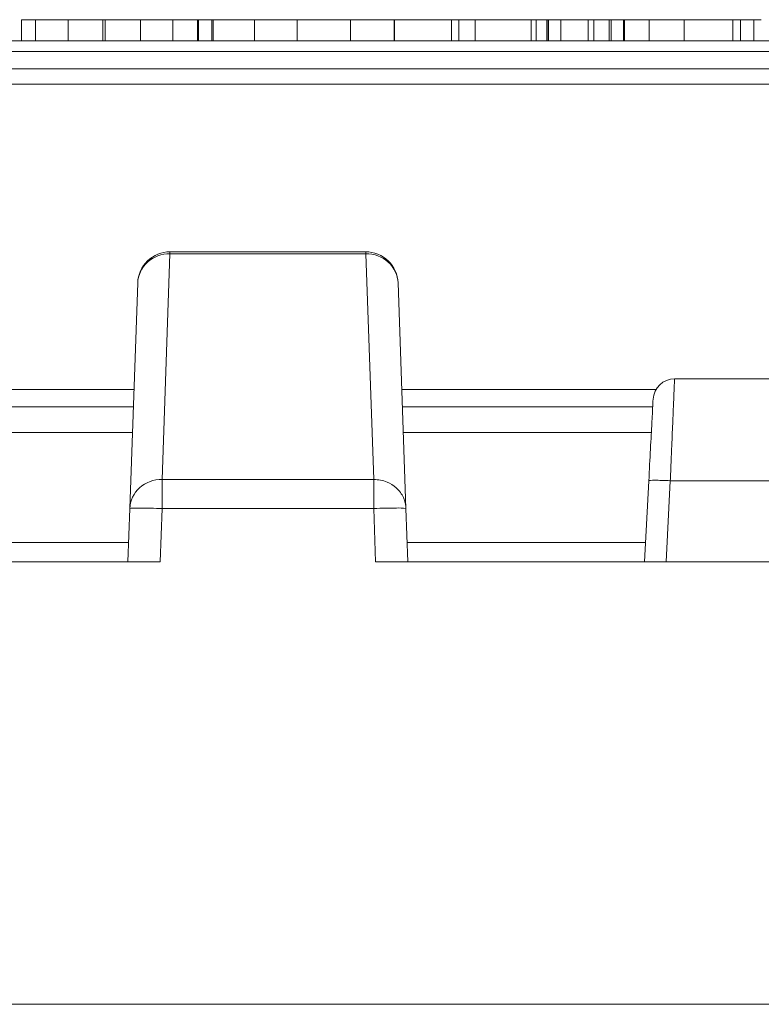
# Model space of a CAD drawing. Units: inches. Extents: x 0 to 46.8, y 0 to 33.1.
# Drawn here: x 17.9 to 18.2, y 28.7 to 29.1 of the extents above; entities that cross this region are included whole.
import ezdxf

# ---------------------------------------------------------------- set-up
doc = ezdxf.new("R2010")
doc.units = ezdxf.units.IN
doc.header["$MEASUREMENT"] = 0

msp = doc.modelspace()

# ---------------------------------------------------------------- linework, layer by layer
at = {"color": 144, "linetype": 'Continuous', "lineweight": 0}
for p, q in [((17.8944551493, 29.1249045016), (17.8944551493, 29.1150619819)), ((17.9009557076, 29.1249045016), (17.8944551493, 29.1249045016)), ((17.9009557076, 29.1249045016), (17.9009557076, 29.1150619819)), ((17.9321749498, 29.1249045016), (17.9160960739, 29.1249045016)), ((17.9332238721, 29.1249045016), (17.9321749498, 29.1249045016)), ((17.9321749498, 29.1249045016), (17.9321749498, 29.1150619819)), ((17.9332238721, 29.1249045018), (17.9326304018, 29.1249045018)), ((17.9496615898, 29.1249045016), (17.9332238721, 29.1249045016)), ((17.9332238721, 29.1249045016), (17.9332238721, 29.1150619819)), ((17.96466394, 29.1249045016), (17.9496615898, 29.1249045016)), ((17.9713025145, 29.1249045016), (17.96466394, 29.1249045016)), ((17.96466394, 29.1249045016), (17.96466394, 29.1150619819)), ((17.9766023328, 29.1249045016), (17.9766023328, 29.115061982)), ((17.9835031378, 29.1249045016), (17.9835031379, 29.1150619819)), ((17.99352310559999, 29.1249045027), (17.9907351807, 29.1249045027)), ((17.9942683936, 29.1249045027), (17.99352310559999, 29.1249045027)), ((18.0070762867, 29.1249045028), (18.0004515149, 29.1249045027)), ((18.0026321695, 29.1249045016), (18.0026321695, 29.1150619819)), ((18.0225340913, 29.1249045017), (18.0225340913, 29.115061982)), ((18.030483818, 29.1249045025), (18.0260673025, 29.1249045025)), ((18.0366669393, 29.1249045024), (18.030483818, 29.1249045023)), ((18.0410834554, 29.1249045028), (18.0366669393, 29.1249045027)), ((18.0472665767, 29.1249045016), (18.0410834554, 29.1249045016)), ((18.0472665767, 29.1249045016), (18.0472665767, 29.115061982)), ((18.056941505, 29.124904502), (18.0517659012, 29.124904502)), ((18.0702324555, 29.124904502), (18.0631660311, 29.124904502)), ((18.0675549436, 29.1249045017), (18.0675549436, 29.115061982)), ((18.06761015, 29.1249045017), (18.06761015, 29.115061982)), ((18.0676377532, 29.1249045017), (18.0676377532, 29.115061982)), ((18.0914317289, 29.1249045019), (18.0825986984, 29.1249045019)), ((18.0976148503, 29.1249045019), (18.0914317289, 29.1249045018)), ((18.0940816382, 29.1249045017), (18.0940816382, 29.115061982)), ((18.1064478807, 29.1249045019), (18.0976148502, 29.1249045019)), ((18.0976148502, 29.1249045019), (18.0976148502, 29.1150619823)), ((18.1050953227, 29.1249045021), (18.1050953227, 29.1150619824)), ((18.1051229259, 29.1249045021), (18.1051229259, 29.1150619824)), ((18.121339818, 29.1249045019), (18.1161642142, 29.1249045019)), ((18.1311803663, 29.1249045018), (18.1311803663, 29.1150619821)), ((18.13352664, 29.1249045018), (18.13352664, 29.1150619821)), ((18.1384814172, 29.1249045025), (18.1384814172, 29.1150619828)), ((18.1392129032, 29.1249045019), (18.1392129032, 29.1150619822)), ((18.1449543732, 29.1249045017), (18.1449543732, 29.115061982)), ((18.1576794577, 29.1249045018), (18.1576794578, 29.1150619821)), ((18.1603293668, 29.1249045018), (18.1603293669, 29.1150619821)), ((18.1682790939, 29.1249045026), (18.1638625781, 29.1249045026)), ((18.1682813821, 29.1249045026), (18.166981742, 29.1249045026)), ((18.1682790944, 29.1249045017), (18.1682790944, 29.115061982)), ((18.1740481674, 29.1249045017), (18.1740481674, 29.115061982)), ((18.1744622153, 29.1249045021), (18.1744622153, 29.1150619824)), ((18.1859451551, 29.1249045019), (18.1797620338, 29.1249045019)), ((18.1859451551, 29.1249045019), (18.1859451551, 29.1150619823)), ((18.2022448566, 29.124904502), (18.2022448566, 29.1150619823)), ((18.2172058014, 29.1249045025), (18.2133275486, 29.1249045025)), ((18.215977458, 29.1249045027), (18.2133275486, 29.1249045027)), ((18.2186273679, 29.1249045029), (18.215977458, 29.1249045029)), ((18.2248104893, 29.124904502), (18.2186273679, 29.124904502)), ((18.2283298988, 29.1249045028), (18.2248104892, 29.1249045028)), ((18.2248104893, 29.124904502), (18.2248104893, 29.1150619823)), ((18.2283437016, 29.1249045028), (18.2283298988, 29.1249045028)), ((18.234526823, 29.1249045018), (18.2283437017, 29.1249045018)), ((18.2283437016, 29.1249045018), (18.2283437016, 29.1150619822)), ((18.2345268229, 29.1249045018), (18.2345268229, 29.1150619822)), ((19.9963002678, 29.1100619831), (16.8214402678, 29.110061981)), ((19.3088702682, 29.0949177345), (17.5088702682, 29.0949177333)), ((17.963385786, 29.0161505205), (18.0543579412, 29.0161505205)), ((17.944734707, 28.8977705649), (17.9483949236, 29.0025854699)), ((17.6710782021, 28.95306198110001), (17.9466655255, 28.9530619813)), ((18.0710782021, 28.9530619814), (18.1891129152, 28.9530619814)), ((17.9463861594, 28.9450619813), (17.6713575683, 28.9450619811)), ((18.1876022215, 28.9450619814), (18.0713575683, 28.9450619814)), ((17.9459671102, 28.9330619814), (17.6717766176, 28.9330619812)), ((18.1869733282, 28.9330619815), (18.0717766176, 28.9330619815)), ((17.9438718641, 28.8730619771), (17.944734707, 28.8977705649)), ((17.9597255694, 28.8977705649), (17.9588627265, 28.8730619771)), ((17.9441861511, 28.8820619814), (17.673557577, 28.8820619812)), ((18.1843005315, 28.8820619815), (18.073557577, 28.8820619815))]:
    msp.add_line(p, q, dxfattribs=at)
at = {"color": 7, "linetype": 'Continuous', "lineweight": 15}
for p, q in [((17.9160960739, 29.1249045016), (17.9009557076, 29.1249045016)), ((17.9160960739, 29.1249045016), (17.9160960739, 29.1150619819)), ((17.9496615898, 29.1249045016), (17.9496615898, 29.115061982)), ((17.9761054746, 29.1249045018), (17.9761054746, 29.1150619821)), ((17.9827854541, 29.1249045017), (17.9827854541, 29.115061982)), ((17.9907351807, 29.1249045023), (17.9845520594, 29.1249045023)), ((17.9944497499, 29.1249045025), (17.9907351808, 29.1249045025)), ((18.0004515149, 29.1249045018), (17.9942683936, 29.1249045018)), ((18.0069106676, 29.1249045025), (18.0025743796, 29.1249045025)), ((18.0026597727, 29.1249045016), (18.0026597727, 29.115061982)), ((18.0260673024, 29.1249045027), (18.0070762867, 29.1249045028)), ((18.1050953227, 29.1249045021), (18.0973203377, 29.1249045021)), ((18.0995608767, 29.1249045024), (18.0976148502, 29.1249045024)), ((18.1391300929, 29.1249045025), (18.1391300929, 29.1150619828)), ((18.1673957911, 29.124904502), (18.1673957911, 29.1150619823)), ((18.2380600349, 29.1249045025), (18.2345268229, 29.1249045025)), ((16.82092556609999, 29.115061981), (19.9957855661, 29.1150619832)), ((17.5088702682, 29.1020619811), (19.3088702682, 29.1020619823)), ((17.9597255694, 28.9113356155), (17.963385786, 29.0161505205)), ((17.963385786, 29.0170619774), (18.0543579456, 29.0170619775)), ((18.0543579412, 29.0161505205), (18.05801815869999, 28.9113356156)), ((18.0693488036, 29.00258547), (18.07300902119999, 28.897770565)), ((18.1977731679, 28.9580619796), (18.346840129, 28.9580619797)), ((18.05801815869999, 28.9113356156), (17.9597255694, 28.9113356155)), ((18.1838288614, 28.8730619796), (18.1858002742, 28.9106787774)), ((18.1938151568, 28.8730619796), (18.1957865696, 28.9106787773)), ((18.0580181588, 28.897770565), (17.9597255694, 28.8977705649)), ((18.0588810017, 28.8730619772), (18.0580181588, 28.897770565)), ((18.0738718641, 28.8730619772), (18.07300902119999, 28.897770565)), ((17.6588810017, 28.8730619769), (17.9588627265, 28.8730619771)), ((18.0588810017, 28.8730619772), (18.7588627265, 28.8730619776)), ((19.9986382819, 28.6674109734), (16.8191052193, 28.6674109713))]:
    msp.add_line(p, q, dxfattribs=at)
at = {"color": 8, "linetype": 'Continuous', "lineweight": 15}
msp.add_line((18.3451854712, 28.9106787778), (18.1957865696, 28.9106787777), dxfattribs=at)
at = {"color": 144, "linetype": 'Continuous', "lineweight": 0}
for centre, radius, start, end in [((17.963385786, 29.0020619774), 0.0150000000000004, 134.0001296351, 178.000000039), ((17.9478537308, 28.5759861711), 0.3220033177298938, 87.88710113919998, 89.7725717373), ((18.0698877718, 28.8791294532), 0.0189006149618902, 80.49462698010001, 93.87080523899999)]:
    msp.add_arc(centre, radius, start, end, dxfattribs=at)
at = {"color": 7, "linetype": 'Continuous', "lineweight": 15}
msp.add_arc((18.19777316819999, 28.9480619796), 0.0100000000049028, 90.0000006814, 177.0000000384, dxfattribs=at)
for points, knots in [([(17.97610547460725, 29.1249045018064), (17.97314163008672, 29.12490450180054), (17.96977188221789, 29.12490450179387), (17.96504617078006, 29.12490450178988), (17.96447693469168, 29.1249045017894)], [0, 0, 0, 0, 0.879544890569473, 1, 1, 1, 1]), ([(17.98543536283145, 29.12490450201246), (17.98485087486702, 29.12490450200747), (17.98368185966599, 29.1249045019975), (17.97853949775378, 29.12490450198555), (17.97490426242981, 29.12490450198102), (17.97483572548781, 29.12490450198094)], [0, 0, 0, 0, 0.4952249724632387, 0.9904832194619392, 1, 1, 1, 1]), ([(17.98190215084176, 29.12490450182987), (17.98188130160399, 29.12490450182896), (17.98183998116805, 29.12490450182714), (17.98157953260032, 29.12490450182432), (17.98111795203104, 29.12490450182144), (17.98048455983016, 29.12490450181852), (17.97966662191593, 29.12490450181556), (17.97866598768206, 29.12490450181253), (17.97748109835809, 29.12490450180947), (17.97656628194719, 29.12490450180742), (17.97610547460725, 29.1249045018064)], [0, 0, 0, 0, 0.1280448079611196, 0.2537679000244887, 0.3774284265812998, 0.5005508414825273, 0.6232958832424743, 0.7465783319335021, 0.872347540604713, 1, 1, 1, 1]), ([(18.00263216950427, 29.12490450163322), (18.0016874594089, 29.12490450163262), (17.9998351137874, 29.12490450163143), (17.99712236012779, 29.12490450163011), (17.99453288894708, 29.12490450162914), (17.99205678280096, 29.12490450162853), (17.98972575336132, 29.12490450162837), (17.98750584697935, 29.12490450162855), (17.98540314995182, 29.12490450162912), (17.98414285409857, 29.1249045016298), (17.98350313784578, 29.12490450163015)], [0, 0, 0, 0, 0.1317514273024033, 0.2583323505141569, 0.3821339760925457, 0.5038043916000778, 0.6246929865409284, 0.7468705897275713, 0.8715135042348142, 1, 1, 1, 1]), ([(18.04726657644277, 29.12490450187312), (18.04724191165289, 29.12490450187208), (18.04719315069386, 29.12490450187003), (18.04682989833818, 29.12490450186682), (18.04621905171429, 29.12490450186355), (18.04536181062161, 29.12490450186023), (18.04426255954265, 29.12490450185688), (18.04292539247817, 29.12490450185348), (18.04135021286085, 29.12490450185002), (18.0395342205993, 29.12490450184657), (18.03756700071655, 29.12490450184318), (18.03546249814153, 29.12490450183997), (18.03327306347163, 29.12490450183696), (18.03096473649425, 29.12490450183419), (18.02857168325101, 29.1249045018316), (18.02607259967409, 29.12490450182925), (18.0234778835589, 29.12490450182711), (18.02171625969942, 29.12490450182587), (18.02082269145798, 29.12490450182525)], [0, 0, 0, 0, 0.0637745323056326, 0.1260788099895072, 0.1869040927472081, 0.2475739349176198, 0.3080033561644465, 0.3691318984609765, 0.4320332277442028, 0.4967907944370908, 0.5616108232295643, 0.624913865748464, 0.6867263492419241, 0.7480788332577728, 0.8095822911398931, 0.8716307425688259, 0.9348858208285536, 1, 1, 1, 1]), ([(18.02511499136585, 29.12490450257049), (18.02519253914566, 29.12490450257093), (18.02536152530266, 29.1249045025719), (18.02554488816099, 29.12490450257343), (18.02570901801377, 29.12490450257518), (18.02584776899128, 29.12490450257712), (18.0259328691146, 29.12490450257927), (18.02602456676497, 29.12490450258164), (18.02605870089563, 29.1249045025842), (18.02606434957283, 29.12490450258597), (18.02606730244726, 29.12490450258689)], [0, 0, 0, 0, 0.07599907819764799, 0.1656113455724386, 0.2690450272477378, 0.3874479753729709, 0.5188266584719701, 0.6653935553138929, 0.8250827975617829, 1, 1, 1, 1]), ([(18.09408163822619, 29.12490450172441), (18.09405697343631, 29.12490450172337), (18.09400821247728, 29.12490450172132), (18.0936449601216, 29.12490450171811), (18.0930341134977, 29.12490450171484), (18.09217687240503, 29.12490450171153), (18.09107762132607, 29.12490450170818), (18.08974045426158, 29.12490450170477), (18.08816527464426, 29.12490450170131), (18.08634928238271, 29.12490450169786), (18.08438206249998, 29.12490450169448), (18.08227755992495, 29.12490450169127), (18.08008812525505, 29.12490450168826), (18.07777979827766, 29.12490450168549), (18.07538674503443, 29.1249045016829), (18.07288766145751, 29.12490450168054), (18.07029294534231, 29.12490450167841), (18.06853132148284, 29.12490450167717), (18.0676377532414, 29.12490450167655)], [0, 0, 0, 0, 0.0637745323056296, 0.1260788099895055, 0.1869040927472051, 0.2475739349176202, 0.3080033561644442, 0.369131898460978, 0.4320332277442073, 0.4967907944370933, 0.5616108232295671, 0.6249138657484619, 0.686726349241928, 0.748078833257771, 0.8095822911398981, 0.8716307425688256, 0.9348858208285532, 1, 1, 1, 1]), ([(18.16739579105944, 29.12490450195382), (18.16738710964022, 29.12490450195312), (18.1673698408645, 29.12490450195173), (18.16717177142315, 29.12490450194955), (18.166915895974, 29.12490450194737), (18.16648231847481, 29.12490450194511), (18.16598151864098, 29.12490450194283), (18.16534223652138, 29.12490450194051), (18.16459232717472, 29.12490450193815), (18.16374091089135, 29.12490450193577), (18.16278247102897, 29.12490450193338), (18.16172181683301, 29.12490450193104), (18.16059889683048, 29.12490450192871), (18.15936117809124, 29.12490450192644), (18.15806118490685, 29.12490450192421), (18.15666213814269, 29.12490450192202), (18.15517206232391, 29.12490450191988), (18.1536133355027, 29.12490450191777), (18.15198686480829, 29.12490450191574), (18.15030248153471, 29.1249045019138), (18.14857033529055, 29.12490450191194), (18.14678765528741, 29.1249045019102), (18.144966273927, 29.12490450190852), (18.14309183814086, 29.12490450190698), (18.14117151880529, 29.12490450190549), (18.13987120339756, 29.12490450190461), (18.13921290319834, 29.12490450190415)], [0, 0, 0, 0, 0.0412914469532476, 0.0821355032144652, 0.1226360352259641, 0.1628308697551249, 0.2030066005770556, 0.2435260831621633, 0.2841729362467892, 0.3254098107964594, 0.3668546660987602, 0.4075505951658537, 0.4481873740566116, 0.488682851084064, 0.5290149651896838, 0.5698427286954871, 0.611370238164671, 0.6532377352823833, 0.6954461190732808, 0.7377513945470114, 0.7800433605771151, 0.8228070703900539, 0.8659781422330327, 0.909595030166248, 0.9542314047047891, 1, 1, 1, 1]), ([(18.22834370158853, 29.12490450268536), (18.22668754579954, 29.12490450268459), (18.22165701729313, 29.12490450268225), (18.21825766916623, 29.12490450268462), (18.21597745793956, 29.12490450268623)], [0, 0, 0, 0, 0.3292210325187533, 1, 1, 1, 1]), ([(18.23805020016034, 29.1249045021592), (18.23740103638824, 29.12490450215924), (18.2362089958413, 29.1249045021593), (18.23559372094725, 29.12490450216036), (18.23531351365818, 29.12490450216083)], [0, 0, 0, 0, 0.5445819555162676, 1, 1, 1, 1]), ([(18.05435794557859, 29.01706197750373), (18.0543588487913, 29.01702399158484), (18.0543606756385, 29.01694716087918), (18.05435885942781, 29.0164180389577), (18.05435794117103, 29.01615052054778)], [0, 0, 0, 0, 0.4944106470449923, 1, 1, 1, 1]), ([(18.06934880357853, 29.00258546996423), (18.06922277692489, 29.00619440111719), (18.06755135752443, 29.00972889098274), (18.06202566030381, 29.01472902775059), (18.05820269390219, 29.01616634132789), (18.05435794117103, 29.01615052054746)], [0, 0, 0, 0, 0.5, 0.5, 1, 1, 1, 1]), ([(18.1977731681078, 28.95806197963769), (18.19777171501747, 28.95802889690854), (18.1977687931523, 28.95796237435865), (18.19774549403866, 28.95742110818072), (18.19770839910268, 28.95654771464345), (18.19765611109937, 28.95530542425418), (18.19758899742573, 28.95370103128731), (18.1975070070964, 28.9517333990112), (18.19740996799178, 28.94940766832015), (18.19729192743673, 28.94657074401139), (18.19714070359143, 28.94302980716126), (18.1969473911052, 28.93853615993497), (18.19671485887462, 28.93304838198118), (18.19644255536796, 28.9265183474766), (18.19613144610433, 28.91896644128069), (18.19590449430872, 28.91351271032264), (18.19578656291403, 28.91067877769619)], [0, 0, 0, 0, 0.0545667454304909, 0.1097224787362646, 0.1654678651307487, 0.2218035484768165, 0.278730152145112, 0.3362482798307153, 0.3943585163302595, 0.453061428281849, 0.5229620194877742, 0.6013687807959475, 0.6882792404108294, 0.7836903610281571, 0.887598609463598, 1, 1, 1, 1]), ([(18.18778687287884, 28.94858533919326), (18.18778683169832, 28.94858455315432), (18.18757643875009, 28.94457001623356), (18.18702884567434, 28.93412131748085), (18.1868095720302, 28.92993732697177), (18.18632766624433, 28.92074201657145), (18.18606452709038, 28.91572102231031), (18.18580027423553, 28.91067877739522)], [0, 0, 0, 0, 0.5000000000000098, 0.5000000000000098, 0.7500000000000049, 0.7500000000000049, 1, 1, 1, 1]), ([(17.94473470695167, 28.89777056490025), (17.9448607336039, 28.90137949605345), (17.94653215300306, 28.90491398592131), (17.95205785022205, 28.90991412269669), (17.95588081662332, 28.91135143627916), (17.95972556935467, 28.91133561550388)], [0, 0, 0, 0, 0.5, 0.5, 1, 1, 1, 1]), ([(17.95972556935466, 28.91133561550349), (17.95972556935903, 28.91031825144698), (17.95972556936355, 28.90845463430204), (17.95972556937137, 28.90365689962329), (17.95972556937465, 28.90073248910141), (17.95972556937676, 28.89777056489276)], [0, 0, 0, 0, 0.5, 0.5, 1, 1, 1, 1]), ([(18.05801815876786, 28.89777056495827), (18.05801815876575, 28.90073248916693), (18.05801815876247, 28.9036568996888), (18.05801815875465, 28.90845463436755), (18.05801815875014, 28.91031825151249), (18.05801815874576, 28.911335615569)], [0, 0, 0, 0, 0.5, 0.5, 1, 1, 1, 1]), ([(18.07300902115326, 28.89777056498577), (18.07296544304408, 28.89836134659928), (18.07287975228111, 28.89952304287661), (18.07246286388503, 28.90121858451194), (18.071729535577, 28.90316483833495), (18.07047099995138, 28.90531853283196), (18.06808328168557, 28.90795761093036), (18.06401332856524, 28.91068006457138), (18.06016315299266, 28.911101067898), (18.05801815874576, 28.911335615569)], [0, 0, 0, 0, 0.0822597506956372, 0.1617532502260973, 0.2411670900483226, 0.3689100610420924, 0.5013088207027141, 0.7221711866363768, 1, 1, 1, 1]), ([(18.18580027423553, 28.9106787773952), (18.18580790616162, 28.91082440315106), (18.18709078528179, 28.91089454838491), (18.19037889590406, 28.91089454851742), (18.19300022592369, 28.9108244034018), (18.19578656291629, 28.91067877773935)], [0, 0, 0, 0, 0.5, 0.5, 1, 1, 1, 1]), ([(17.95886272417355, 28.87306197912873), (17.95807754833752, 28.87306231481538), (17.95650734985538, 28.87306298612316), (17.95421020191489, 28.87306655984187), (17.95202789175711, 28.87307001912972), (17.95001408493605, 28.87307258672683), (17.94821809980117, 28.87307350780588), (17.94668473196504, 28.87307258672072), (17.94544927806914, 28.87307001911766), (17.94455113170736, 28.87306655982414), (17.94397882621921, 28.87306298610018), (17.94390751891739, 28.87306231478939), (17.94387186178808, 28.87306197910124)], [0, 0, 0, 0, 0.1000292769776574, 0.2000390379706141, 0.3000341594753823, 0.4000195201304525, 0.5000000000032032, 0.5999804798756883, 0.6999658405300044, 0.7999609620334921, 0.8999707230246641, 1, 1, 1, 1])]:
    msp.add_open_spline(points, degree=3, knots=knots, dxfattribs=at)
at = {"color": 144, "linetype": 'Continuous', "lineweight": 0}
for points, knots in [([(17.98350313784578, 29.12490450163015), (17.98295231197751, 29.12490450163052), (17.98186132023888, 29.12490450163126), (17.98046238876394, 29.12490450163271), (17.97925723993914, 29.12490450163436), (17.97829143361758, 29.1249045016363), (17.97752991740027, 29.12490450163846), (17.976989254085, 29.12490450164088), (17.97666766087424, 29.12490450164354), (17.97662429538104, 29.12490450164546), (17.97660233275439, 29.12490450164644)], [0, 0, 0, 0, 0.1281572795931877, 0.2538343627967299, 0.3765056225222048, 0.4985336856679071, 0.6213677287324622, 0.7445647449043572, 0.8706337982552796, 1, 1, 1, 1]), ([(18.02082269145798, 29.12490450182525), (18.01979480154203, 29.1249045018246), (18.01777716786771, 29.12490450182333), (18.01482640956922, 29.12490450182195), (18.01203531487248, 29.12490450182108), (18.0093878151176, 29.12490450182068), (18.00689969385149, 29.12490450182078), (18.00455271273512, 29.12490450182135), (18.00238768669063, 29.12490450182247), (18.00110674529985, 29.12490450182353), (18.00045151488422, 29.12490450182407)], [0, 0, 0, 0, 0.1288840014739219, 0.2529849718578315, 0.3742104371825919, 0.4941015128996874, 0.614752763239988, 0.7385110703733331, 0.8662425140769338, 1, 1, 1, 1]), ([(18.02181640758123, 29.12490450165573), (18.02117765579026, 29.12490450165453), (18.0199214379997, 29.12490450165216), (18.01780827407027, 29.12490450164879), (18.01559382877475, 29.12490450164561), (18.01323703889171, 29.12490450164267), (18.01076296688593, 29.12490450163995), (18.00816022589213, 29.12490450163747), (18.00543826692695, 29.12490450163517), (18.00357685706292, 29.12490450163388), (18.00263216950427, 29.12490450163322)], [0, 0, 0, 0, 0.1284975211375135, 0.252712985515448, 0.3748191325670391, 0.4964364263727262, 0.6179105567458509, 0.7412876173092919, 0.8687004007446087, 1, 1, 1, 1]), ([(18.02606730247729, 29.12490450256049), (18.02540357606804, 29.12490450255908), (18.02411126673872, 29.12490450255633), (18.02193614633572, 29.12490450255242), (18.01970246775317, 29.1249045025488), (18.01733308173489, 29.12490450254554), (18.01487145732022, 29.12490450254255), (18.01230721235223, 29.12490450253988), (18.00963987039843, 29.12490450253753), (18.00782835169696, 29.12490450253624), (18.00691066762332, 29.12490450253559)], [0, 0, 0, 0, 0.140723513250349, 0.2739958912186189, 0.4006841600587728, 0.5225546790047728, 0.6415337705510052, 0.7599691428622668, 0.8784045151735268, 1, 1, 1, 1]), ([(18.02871721262517, 29.12490450168117), (18.02869510021776, 29.12490450168018), (18.02865132145131, 29.12490450167819), (18.02833005159091, 29.12490450167511), (18.02779149733255, 29.12490450167198), (18.02702906827152, 29.12490450166881), (18.02605435979232, 29.1249045016656), (18.02486614546551, 29.12490450166234), (18.02345294404024, 29.12490450165903), (18.02236629145269, 29.12490450165684), (18.02181640758123, 29.12490450165573)], [0, 0, 0, 0, 0.1289191318119637, 0.2552377249249056, 0.378678595978549, 0.5010878871851313, 0.6227136794297768, 0.7462407949383821, 0.8715890472316699, 1, 1, 1, 1]), ([(18.0570381158392, 29.12490450238911), (18.05601022592327, 29.12490450238845), (18.05399259224895, 29.12490450238718), (18.05104183395045, 29.12490450238581), (18.0482507392537, 29.12490450238493), (18.04560323949883, 29.12490450238452), (18.04311511823272, 29.12490450238463), (18.04076813711634, 29.1249045023852), (18.03860311107185, 29.12490450238631), (18.03732216968107, 29.12490450238737), (18.03666693926544, 29.12490450238792)], [0, 0, 0, 0, 0.1288840014739219, 0.2529849718578314, 0.3742104371825916, 0.4941015128996858, 0.6147527632399862, 0.7385110703733313, 0.8662425140769316, 1, 1, 1, 1]), ([(18.05303564933607, 29.12490450200292), (18.0524829572458, 29.12490450200258), (18.05132260952239, 29.12490450200186), (18.04950771577184, 29.12490450200092), (18.04754715440345, 29.1249045020001), (18.04620195911149, 29.12490450199965), (18.0454999702005, 29.12490450199941)], [0, 0, 0, 0, 0.2161821019351455, 0.4538628546211295, 0.7149988390359581, 1, 1, 1, 1]), ([(18.0676377532414, 29.12490450167655), (18.06660986332546, 29.1249045016759), (18.06459222965114, 29.12490450167462), (18.06164147135264, 29.12490450167325), (18.05885037665589, 29.12490450167238), (18.05620287690102, 29.12490450167197), (18.05371475563491, 29.12490450167208), (18.05136777451853, 29.12490450167264), (18.04920274847404, 29.12490450167376), (18.04792180708327, 29.12490450167482), (18.04726657666764, 29.12490450167537)], [0, 0, 0, 0, 0.1288840014739322, 0.2529849718578404, 0.3742104371825992, 0.4941015128996912, 0.6147527632399806, 0.7385110703733245, 0.8662425140769235, 1, 1, 1, 1]), ([(18.06316603115792, 29.12490450202502), (18.06316553481167, 29.1249045020245), (18.06316458261946, 29.12490450202349), (18.06309789264337, 29.12490450202201), (18.06304089027621, 29.12490450202065), (18.06292735429379, 29.12490450201937), (18.06279621835353, 29.12490450201818), (18.06260849868359, 29.12490450201708), (18.0624311094901, 29.12490450201609), (18.06210928680846, 29.12490450201489), (18.06162853446294, 29.12490450201344), (18.06085038099147, 29.12490450201174), (18.05991744777312, 29.12490450201005), (18.05880311069494, 29.12490450200841), (18.05754886787683, 29.12490450200683), (18.05615356909329, 29.12490450200537), (18.05463240378852, 29.12490450200405), (18.05357950083296, 29.12490450200331), (18.05303564933607, 29.12490450200292)], [0, 0, 0, 0, 0.0697749226601925, 0.1338564334601351, 0.1929478316482441, 0.2479159632911116, 0.2966422796887682, 0.3415043542393943, 0.3816302135621409, 0.4169048131312855, 0.483173327955169, 0.5489166715113384, 0.616061617662443, 0.6863021304191647, 0.7596451141755239, 0.8353895515120392, 0.9149744633747616, 1, 1, 1, 1]), ([(18.08259869862967, 29.12490450243178), (18.08224566965167, 29.12490450242865), (18.08134632935386, 29.12490450242066), (18.07464130741273, 29.12490450240801), (18.06845167319364, 29.12490450239875), (18.0649814298801, 29.12490450239588), (18.0644974863664, 29.12490450239548)], [0, 0, 0, 0, 0.2522805871756866, 0.642684064301743, 0.9501704307735264, 1, 1, 1, 1]), ([(18.08348200042702, 29.12490450276315), (18.0819013783941, 29.12490450276482), (18.07793552983156, 29.12490450276904), (18.07753798132113, 29.12490450277711), (18.0772988790864, 29.12490450278196)], [0, 0, 0, 0, 0.3985583433138182, 1, 1, 1, 1]), ([(18.08259869849043, 29.12490450206262), (18.08177381247748, 29.12490450206348), (18.0793101915895, 29.12490450206606), (18.07916323655624, 29.12490450207115), (18.0790654859895, 29.12490450207453)], [0, 0, 0, 0, 0.3348266841592069, 1, 1, 1, 1]), ([(18.11983544195469, 29.12490450243095), (18.11880300877938, 29.1249045024303), (18.11677761023721, 29.12490450242902), (18.11382422202719, 29.1249045024276), (18.11102971973206, 29.12490450242664), (18.10839522161431, 29.12490450242615), (18.105920460574, 29.12490450242613), (18.10362152258795, 29.12490450242662), (18.10145909123589, 29.12490450242754), (18.10020104834304, 29.12490450242851), (18.09956087665282, 29.124904502429)], [0, 0, 0, 0, 0.1320402344259774, 0.2590328407793632, 0.3818798239250095, 0.5022584437149803, 0.622752189527477, 0.7447426318590034, 0.8701089273418181, 1, 1, 1, 1]), ([(18.12427956081634, 29.12490450208382), (18.12364080902537, 29.12490450208263), (18.1223845912348, 29.12490450208025), (18.12027142730538, 29.12490450207688), (18.11805698200986, 29.12490450207371), (18.11570019212681, 29.12490450207077), (18.11322612012103, 29.12490450206804), (18.11062337912724, 29.12490450206556), (18.10790142016205, 29.12490450206326), (18.10604001029801, 29.12490450206197), (18.10509532273937, 29.12490450206132)], [0, 0, 0, 0, 0.1284975211375095, 0.2527129855154484, 0.3748191325670471, 0.4964364263727247, 0.6179105567458497, 0.7412876173092906, 0.8687004007446087, 1, 1, 1, 1]), ([(18.13921290319834, 29.12490450190415), (18.13838849162261, 29.12490450190363), (18.13674378926709, 29.12490450190257), (18.13430401157656, 29.1249045019013), (18.13190016917713, 29.12490450190024), (18.12957443879248, 29.12490450189948), (18.12735501921585, 29.12490450189896), (18.12527754972263, 29.12490450189865), (18.12339093350328, 29.12490450189865), (18.12166007544781, 29.12490450189887), (18.12008173849031, 29.12490450189937), (18.11863972091795, 29.12490450190015), (18.11730445223053, 29.12490450190118), (18.1165474303501, 29.1249045019021), (18.11616421425678, 29.12490450190256)], [0, 0, 0, 0, 0.0912688044343283, 0.182081404552788, 0.2719096545272023, 0.3620494585053561, 0.4500663484251242, 0.5339764739707201, 0.6136024537413253, 0.6901976142648848, 0.7654128769004093, 0.8414365506928774, 0.9197327486057696, 1, 1, 1, 1]), ([(18.13951653799514, 29.12490450245502), (18.13889237101235, 29.12490450245373), (18.13766380907319, 29.1249045024512), (18.13558592806484, 29.12490450244757), (18.13333592420198, 29.12490450244418), (18.13094199455611, 29.12490450244103), (18.12837631593422, 29.12490450243813), (18.12567337713527, 29.12490450243545), (18.12280240102902, 29.12490450243304), (18.12083969983149, 29.12490450243165), (18.11983544195469, 29.12490450243095)], [0, 0, 0, 0, 0.1288352544875518, 0.2535893349864808, 0.3746432573141694, 0.4953400422377954, 0.6163247746357842, 0.7397593354405086, 0.866842320380538, 1, 1, 1, 1]), ([(18.13962695144146, 29.12490450195802), (18.138714447812, 29.12490450195738), (18.13692113603222, 29.12490450195613), (18.13429973278338, 29.12490450195388), (18.13180406524789, 29.12490450195141), (18.12943422212761, 29.12490450194871), (18.12719453382107, 29.12490450194575), (18.12509947132473, 29.12490450194256), (18.12310734655784, 29.12490450193914), (18.12193614623326, 29.12490450193674), (18.12133981802394, 29.12490450193553)], [0, 0, 0, 0, 0.1299810785766154, 0.2554473120268514, 0.3772983447181203, 0.498441778542019, 0.6193721253366289, 0.7418565019578118, 0.8685636891457512, 1, 1, 1, 1]), ([(18.13118036586028, 29.12490450210927), (18.13115825345286, 29.12490450210827), (18.13111447468642, 29.12490450210629), (18.13079320482601, 29.12490450210321), (18.13025465056766, 29.12490450210008), (18.12949222150662, 29.12490450209691), (18.12851751302742, 29.12490450209369), (18.12732929870062, 29.12490450209043), (18.12591609727535, 29.12490450208713), (18.12482944468779, 29.12490450208494), (18.12427956081634, 29.12490450208382)], [0, 0, 0, 0, 0.1289191318119602, 0.2552377249249073, 0.3786785959785511, 0.5010878871851333, 0.6227136794297756, 0.7462407949383844, 0.8715890472316672, 1, 1, 1, 1]), ([(18.13352663998767, 29.12490450175521), (18.13316816503784, 29.12490450175565), (18.13245473335631, 29.12490450175654), (18.13170555488023, 29.12490450175827), (18.13127129749874, 29.12490450176035), (18.13121101757124, 29.12490450176193), (18.13118036625434, 29.12490450176273)], [0, 0, 0, 0, 0.2488386141270721, 0.4952350254576711, 0.7433356038749995, 1, 1, 1, 1]), ([(18.14972972907587, 29.12490450283062), (18.1492192001665, 29.12490450282395), (18.14831736655971, 29.12490450281219), (18.14195121365069, 29.12490450279968), (18.13918894628889, 29.12490450279424)], [0, 0, 0, 0, 0.5661010030270215, 1, 1, 1, 1]), ([(18.14531321422965, 29.12490450247849), (18.14529236499188, 29.12490450247758), (18.14525104455594, 29.12490450247576), (18.14499059598821, 29.12490450247294), (18.14452901541893, 29.12490450247006), (18.14389562321805, 29.12490450246714), (18.14307768530382, 29.12490450246417), (18.14207705106994, 29.12490450246115), (18.14089216174598, 29.12490450245809), (18.13997734533508, 29.12490450245604), (18.13951653799514, 29.12490450245502)], [0, 0, 0, 0, 0.1280448079611194, 0.2537679000244888, 0.3774284265813033, 0.5005508414825304, 0.6232958832424741, 0.7465783319335058, 0.8723475406047217, 1, 1, 1, 1]), ([(18.15767945774638, 29.12490450175197), (18.15766894209105, 29.12490450175143), (18.15764836146372, 29.12490450175034), (18.15748410848171, 29.12490450174867), (18.15718505905041, 29.12490450174699), (18.15680996215048, 29.12490450174532), (18.15628864316689, 29.12490450174362), (18.15566569227966, 29.12490450174193), (18.15493365635734, 29.12490450174023), (18.15409028449153, 29.12490450173854), (18.15316298832648, 29.1249045017369), (18.15216112278152, 29.12490450173534), (18.15110722009379, 29.12490450173388), (18.14999681813469, 29.1249045017325), (18.14881924976981, 29.12490450173124), (18.14758274610214, 29.12490450173008), (18.14628980998272, 29.124904501729), (18.14540592955043, 29.12490450172839), (18.14495437321919, 29.12490450172807)], [0, 0, 0, 0, 0.0679784896192548, 0.1330435352439084, 0.1965074380533926, 0.2586134167685729, 0.3197283376065517, 0.3808728540495646, 0.4426356023162022, 0.5050793035048757, 0.5678805200585738, 0.628813854155486, 0.6889100905404351, 0.7487650058898541, 0.8093857829631215, 0.8708843357532243, 0.9340374630737092, 1, 1, 1, 1]), ([(18.14593428746965, 29.12490450178954), (18.14663049171057, 29.12490450178997), (18.14801322649289, 29.12490450179085), (18.15005829970496, 29.12490450179179), (18.1520567398369, 29.12490450179246), (18.15399342370224, 29.12490450179283), (18.15582504011869, 29.1249045017929), (18.15750084572264, 29.12490450179264), (18.15902666191458, 29.1249045017921), (18.15989513187138, 29.12490450179148), (18.16032936684978, 29.12490450179117)], [0, 0, 0, 0, 0.1267425189618407, 0.2517239612495977, 0.3772186880262463, 0.5046935492516303, 0.6314582385934867, 0.7554010672029562, 0.8777005336014722, 1, 1, 1, 1]), ([(18.1553745888435, 29.12490450175948), (18.1557314904123, 29.12490450175905), (18.15644541827234, 29.12490450175819), (18.15713863069965, 29.12490450175641), (18.15761512733376, 29.12490450175438), (18.15765769407123, 29.12490450175278), (18.15767945774638, 29.12490450175197)], [0, 0, 0, 0, 0.2462523706929676, 0.4925907964763734, 0.7405699911180857, 1, 1, 1, 1]), ([(18.15679615388744, 29.12490450249408), (18.15663508576877, 29.12490450249435), (18.15593198076755, 29.12490450249553), (18.15592117848298, 29.12490450249739), (18.15591285079845, 29.12490450249883)], [0, 0, 0, 0, 0.2290811733623924, 1, 1, 1, 1]), ([(18.16740019100035, 29.12490450246314), (18.16676671407955, 29.12490450246282), (18.16472533024516, 29.12490450246178), (18.1609621752395, 29.12490450246195), (18.15837642229242, 29.12490450246318), (18.15679615388744, 29.12490450246395)], [0, 0, 0, 0, 0.1489090806472532, 0.4798605601014727, 1, 1, 1, 1]), ([(18.17404816741129, 29.12490450172377), (18.1736644800926, 29.12490450172353), (18.17291314663109, 29.12490450172307), (18.17182666498352, 29.1249045017227), (18.17083735372153, 29.12490450172263), (18.16995983929366, 29.12490450172283), (18.16920684939731, 29.12490450172326), (18.16867967005798, 29.124904501724), (18.16834084336146, 29.12490450172494), (18.16829992691806, 29.12490450172573), (18.16827909436768, 29.12490450172614)], [0, 0, 0, 0, 0.1318992643310711, 0.2582840923169893, 0.3843411247791165, 0.5119796151257371, 0.6386320084211518, 0.7592297631645979, 0.8774121680352095, 1, 1, 1, 1]), ([(18.1737583331492, 29.12490450211864), (18.17332276349659, 29.12490450211905), (18.17245452347343, 29.12490450211985), (18.17136698213159, 29.12490450212138), (18.17042293892057, 29.12490450212311), (18.16966835307098, 29.12490450212511), (18.16905733926492, 29.12490450212731), (18.16861527590078, 29.12490450212977), (18.16835603143723, 29.12490450213247), (18.16830507282578, 29.1249045021344), (18.16827909390231, 29.12490450213537)], [0, 0, 0, 0, 0.1185218400132659, 0.2362547631617489, 0.3561744339909304, 0.47724965489856, 0.6015398708217061, 0.7296183821680438, 0.8621582661414398, 1, 1, 1, 1]), ([(18.19403289845106, 29.1249045021206), (18.19300046527576, 29.12490450211994), (18.19097506673359, 29.12490450211865), (18.18802167852355, 29.12490450211726), (18.18522717622843, 29.12490450211628), (18.18259267811068, 29.12490450211579), (18.18011791707038, 29.12490450211578), (18.17781897908432, 29.12490450211627), (18.17565654773226, 29.12490450211718), (18.17439850483941, 29.12490450211815), (18.1737583331492, 29.12490450211864)], [0, 0, 0, 0, 0.1320402344259885, 0.2590328407793739, 0.3818798239250207, 0.5022584437149901, 0.6227521895274764, 0.744742631859004, 0.8701089273418183, 1, 1, 1, 1]), ([(18.18696647421795, 29.12490450197857), (18.1868839106343, 29.1249045019782), (18.18670138271501, 29.12490450197737), (18.18650527343464, 29.12490450197604), (18.18632861080644, 29.12490450197449), (18.18617776088423, 29.1249045019727), (18.18607017894514, 29.12490450197072), (18.18601218629811, 29.12490450196854), (18.18594666907213, 29.12490450196611), (18.18594567465927, 29.12490450196445), (18.18594515508421, 29.12490450196358)], [0, 0, 0, 0, 0.0696927557420286, 0.1540736621798051, 0.2545914510459162, 0.3714654144290038, 0.5047545659520531, 0.6534942950018654, 0.8189527408800021, 1, 1, 1, 1]), ([(18.20218965018464, 29.12490450199971), (18.20126733704063, 29.12490450199907), (18.19948283175895, 29.12490450199781), (18.19691482055354, 29.12490450199553), (18.19456735176669, 29.12490450199301), (18.192463986585, 29.12490450199028), (18.19061426532393, 29.12490450198742), (18.18907283975985, 29.12490450198448), (18.18780104341296, 29.12490450198151), (18.1872457398588, 29.12490450197955), (18.18696647421795, 29.12490450197857)], [0, 0, 0, 0, 0.1446324159930493, 0.2798369641781421, 0.4083713118090972, 0.5330428696034691, 0.6535963008637299, 0.7700157379356818, 0.8843394719005027, 1, 1, 1, 1]), ([(18.20918706678873, 29.12490450177089), (18.20825536614268, 29.12490450177031), (18.20643180323937, 29.12490450176917), (18.20377665633506, 29.12490450176802), (18.201297111552, 29.12490450176743), (18.19900053984198, 29.12490450176735), (18.19693706155028, 29.12490450176779), (18.19510931028362, 29.12490450176865), (18.19361638117081, 29.12490450177007), (18.19260065051954, 29.12490450177163), (18.19193975666204, 29.12490450177318), (18.19152141362143, 29.1249045017746), (18.19116670499093, 29.12490450177626), (18.19085765507158, 29.12490450177815), (18.19065167905337, 29.12490450178031), (18.19048623381446, 29.12490450178269), (18.19036858707495, 29.1249045017853), (18.19036402792965, 29.12490450178715), (18.19036167053037, 29.12490450178812)], [0, 0, 0, 0, 0.0772285532335017, 0.1511549072635843, 0.223453637950964, 0.2954972249195591, 0.3669198573541586, 0.4367940850066807, 0.5066964308522702, 0.5778638467408546, 0.6159118097672343, 0.6580480255185132, 0.7037759860580385, 0.7540801428690698, 0.80897942108022, 0.867913192843347, 0.9317018161757284, 1, 1, 1, 1]), ([(18.21371399449151, 29.12490450214466), (18.21308982750872, 29.12490450214337), (18.21186126556955, 29.12490450214084), (18.20978338456121, 29.12490450213721), (18.20753338069835, 29.12490450213383), (18.20513945105248, 29.12490450213067), (18.20257377243059, 29.12490450212777), (18.19987083363165, 29.12490450212508), (18.19699985752538, 29.12490450212268), (18.19503715632786, 29.1249045021213), (18.19403289845106, 29.1249045021206)], [0, 0, 0, 0, 0.1288352544875599, 0.2535893349864802, 0.374643257314169, 0.4953400422377953, 0.6163247746357954, 0.7397593354405201, 0.8668423203805499, 1, 1, 1, 1]), ([(18.21764745354931, 29.12490450199845), (18.21751435404072, 29.12490450199878), (18.21725092212992, 29.12490450199948), (18.21677309764517, 29.12490450200041), (18.21618198865616, 29.12490450200117), (18.21553514164953, 29.12490450200186), (18.21478909031743, 29.12490450200238), (18.21395327395577, 29.12490450200277), (18.21305567086391, 29.12490450200307), (18.21172191056013, 29.12490450200325), (18.20989790925992, 29.12490450200318), (18.20750316998072, 29.12490450200256), (18.20490663010016, 29.12490450200142), (18.20311204901176, 29.12490450200029), (18.20218965018464, 29.12490450199971)], [0, 0, 0, 0, 0.0604867187842473, 0.1197159334053038, 0.1780861642555835, 0.2359713213676971, 0.2946097683616235, 0.353536018261249, 0.413161308945195, 0.4745453087944131, 0.5992335172031809, 0.7270292124547182, 0.8596954264724347, 1, 1, 1, 1]), ([(18.22834370164271, 29.12490450179578), (18.22767997523346, 29.12490450179437), (18.22638766590415, 29.12490450179163), (18.22421254550113, 29.12490450178771), (18.22197886691859, 29.12490450178409), (18.2196094809003, 29.12490450178082), (18.21714785648564, 29.12490450177784), (18.21458361151765, 29.12490450177518), (18.21191626956385, 29.12490450177282), (18.21010475086238, 29.12490450177154), (18.20918706678873, 29.12490450177089)], [0, 0, 0, 0, 0.1407235132503527, 0.2739958912186188, 0.4006841600587733, 0.5225546790047705, 0.6415337705510172, 0.7599691428622773, 0.8784045151735259, 1, 1, 1, 1]), ([(18.21951067072602, 29.12490450216814), (18.21948982148825, 29.12490450216722), (18.21944850105231, 29.1249045021654), (18.21918805248458, 29.12490450216258), (18.2187264719153, 29.1249045021597), (18.21809307971442, 29.12490450215678), (18.21727514180019, 29.12490450215381), (18.21627450756632, 29.12490450215079), (18.21508961824235, 29.12490450214773), (18.21417480183145, 29.12490450214569), (18.21371399449151, 29.12490450214466)], [0, 0, 0, 0, 0.12804480796112, 0.2537679000244917, 0.3774284265813038, 0.5005508414825358, 0.6232958832424838, 0.7465783319335124, 0.8723475406047178, 1, 1, 1, 1]), ([(18.22834370158853, 29.12490450255231), (18.22746062202464, 29.1249045025526), (18.22436277614626, 29.12490450255361), (18.22018946103867, 29.12490450255118), (18.21720580139809, 29.12490450254943)], [0, 0, 0, 0, 0.2850624590620041, 1, 1, 1, 1]), ([(18.21862736788453, 29.12490450198536), (18.21862457448006, 29.12490450198615), (18.21861923082813, 29.12490450198768), (18.21858299183086, 29.12490450198986), (18.218497753765, 29.12490450199181), (18.21839118241423, 29.12490450199356), (18.21825413248897, 29.12490450199508), (18.21809107420975, 29.1249045019964), (18.21790882181413, 29.12490450199752), (18.21773042193207, 29.12490450199815), (18.21764745354931, 29.12490450199845)], [0, 0, 0, 0, 0.1736165757486428, 0.3321203769789064, 0.4779362767239391, 0.609931809811387, 0.7270315210379796, 0.8316714227513033, 0.921715476122432, 1, 1, 1, 1]), ([(17.96338578602879, 29.01615052048724), (17.95954103329746, 29.01616634126251), (17.95571806689621, 29.01472902768007), (17.95019236967723, 29.00972889090473), (17.94852095027805, 29.0061944010369), (17.94839492362578, 29.00258546988374)], [0, 0, 0, 0, 0.5, 0.5, 1, 1, 1, 1])]:
    msp.add_open_spline(points, degree=3, knots=knots, dxfattribs=at)
for points in [[(17.9529658860613, 29.01285205087257), (17.95572795471215, 29.01551936164118), (17.95954605035754, 29.01706197744055), (17.96338578602139, 29.01706197744311)], [(17.96338578602139, 29.01706197744311), (17.96338578602371, 29.01706197744106), (17.96338578602624, 29.01675192861401), (17.96338578602883, 29.01615052048714)], [(17.94473470695159, 28.89777056490028), (17.94477134186485, 28.8977966711666), (17.94484461169138, 28.89784888369924), (17.94541787304774, 28.89790904021845), (17.94632142585317, 28.89795349944278), (17.94754288391846, 28.89798165461563), (17.9486022135386, 28.89798518630077), (17.94913187834866, 28.89798695214333)]]:
    msp.add_open_spline(points, degree=3, dxfattribs=at)
at = {"color": 8, "linetype": 'Continuous', "lineweight": 15}
msp.add_open_spline([(17.9633857841182, 29.01441090652683), (17.96338578411885, 29.01498677829145), (17.96338578412079, 29.01671439358288), (17.96338578412456, 29.01692294489859), (17.96338578412707, 29.01706197910896)], degree=3, knots=[0, 0, 0, 0, 0.3333333337993596, 1, 1, 1, 1], dxfattribs=at)
at = {"color": 7, "linetype": 'Continuous', "lineweight": 15}
for points in [[(18.05435794116359, 29.01706197750374), (18.05819766847056, 29.01706197750629), (18.06201575599396, 29.01551936870593), (18.064777823095, 29.01285206836266)], [(18.064777823095, 29.01285206836266), (18.06753988594824, 29.01018477212145), (18.06921479923158, 29.00642285231143), (18.06934880357853, 29.00258546996423)], [(18.06861184953764, 28.89798695220301), (18.06583720081747, 28.89798695219381), (18.06193971708758, 28.89790734200092), (18.05801815876786, 28.89777056495832)]]:
    msp.add_open_spline(points, degree=3, dxfattribs=at)

doc.saveas('drawing.dxf')
